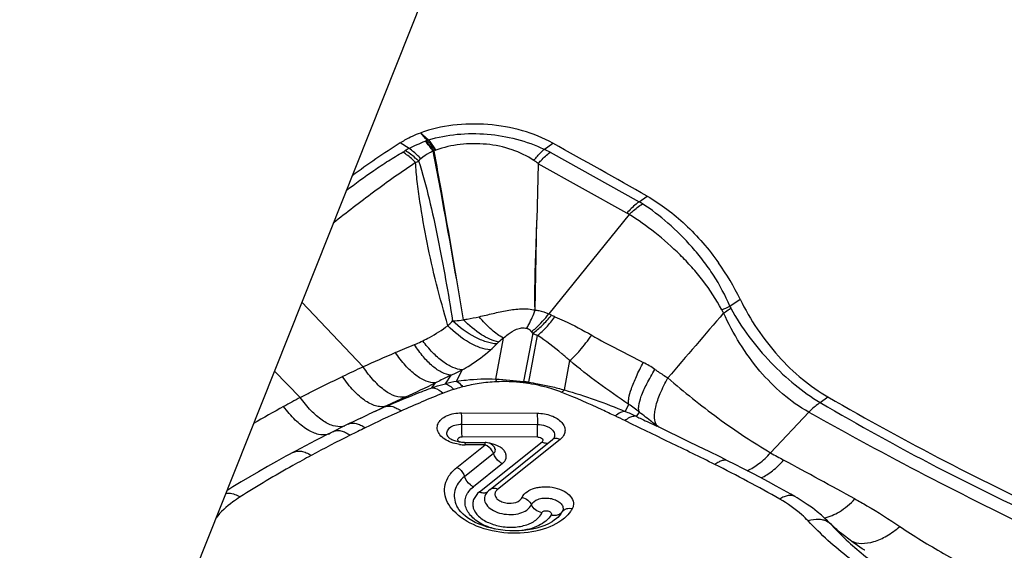
# Model space of a CAD drawing. Units: millimetres. Extents: x 0 to 841, y 0 to 594.
# Drawn here: x 156 to 163, y 171 to 175 of the extents above; entities that cross this region are included whole.
import ezdxf

# ---------------------------------------------------------------- set-up
doc = ezdxf.new("R2010")
doc.units = ezdxf.units.MM
doc.header["$LTSCALE"] = 46.255
doc.layers.add('607087453-000_CL', color=7, linetype='CONTINUOUS')
doc.layers.add('607087646-000_CL', color=7, linetype='CONTINUOUS')

msp = doc.modelspace()

# ---------------------------------------------------------------- linework, layer by layer
at = {"layer": '607087453-000_CL', "color": 9, "linetype": 'CONTINUOUS'}
for p, q in [((159.1633, 174.2242), (159.099, 174.2649)), ((160.1441, 174.2178), (160.2059, 174.2623)), ((160.1865, 174.1964), (160.8316, 173.8379)), ((160.7428, 173.7558), (160.0989, 174.1137)), ((158.8311, 172.642), (158.3857, 173.1111)), ((159.7923, 172.5541), (159.8476, 172.8514)), ((160.0608, 172.8866), (159.9937, 172.5366)), ((160.0312, 172.5309), (160.0951, 172.87)), ((160.0608, 172.8868), (160.0509, 172.8978)), ((159.8128, 172.8205), (159.8, 172.8085)), ((160.2904, 172.4754), (160.3284, 172.6877)), ((159.5075, 172.5375), (159.5498, 172.6213)), ((158.3745, 172.4204), (158.187, 172.6126)), ((159.4282, 172.5201), (159.4677, 172.5824)), ((159.3276, 172.4907), (159.355, 172.5269)), ((159.1403, 172.4248), (159.0012, 172.3597)), ((162.1438, 172.3852), (162.2007, 172.4247)), ((158.9941, 172.3545), (159.0011, 172.3597)), ((160.7307, 172.3192), (160.7561, 172.3712)), ((158.8666, 172.2966), (158.8726, 172.2994)), ((159.5442, 172.3093), (160.0912, 172.3074)), ((160.8119, 172.2834), (160.8341, 172.3144)), ((161.7851, 172.0201), (162.062, 172.3137)), ((159.5464, 172.2276), (160.094, 172.2256)), ((160.9703, 172.2096), (160.9542, 172.2216)), ((160.9757, 172.2055), (160.9703, 172.2096)), ((160.0968, 172.1337), (159.549, 172.1357)), ((160.2586, 172.117), (159.805, 171.7552)), ((159.5102, 171.9145), (159.7146, 172.0775)), ((159.7146, 172.0775), (159.5699, 172.0781)), ((159.6737, 171.7367), (160.1276, 172.0987)), ((159.5666, 171.8486), (159.777, 172.0165)), ((159.8404, 171.9423), (159.6299, 171.7744)), ((160.0449, 171.6341), (160.0505, 171.6446)), ((160.2648, 171.5792), (160.274, 171.5937)), ((162.2208, 171.5037), (162.2555, 171.4731))]:
    msp.add_line(p, q, dxfattribs=at)
at = {"layer": '607087453-000_CL', "color": 7, "linetype": 'CONTINUOUS'}
for p, q in [((160.0989, 174.1137), (160.0905, 173.7038)), ((160.8316, 173.8379), (160.89, 173.8784)), ((160.0771, 173.0553), (160.0905, 173.7038)), ((160.759, 173.7459), (160.1762, 173.0263)), ((161.49, 173.0815), (161.5637, 173.1327)), ((158.8141, 172.272), (158.8666, 172.2966)), ((158.6908, 172.2127), (158.6108, 172.1731)), ((160.977, 172.2048), (160.9671, 172.2096)), ((158.6108, 172.1731), (158.5594, 172.1472)), ((159.7505, 171.7543), (160.2043, 172.1163)), ((159.5384, 172.0964), (159.5296, 172.0977)), ((159.5663, 172.0946), (159.5556, 172.0949)), ((159.5663, 172.0946), (159.7153, 172.0941)), ((159.7866, 172.0526), (159.7865, 172.0529)), ((159.7866, 172.0526), (159.7875, 172.0513)), ((159.7309, 171.7353), (159.7238, 171.7263)), ((159.5095, 171.6343), (159.5096, 171.6341)), ((160.2413, 171.5521), (160.2228, 171.5366)), ((160.2568, 171.5686), (160.2413, 171.5521)), ((160.2642, 171.5781), (160.2568, 171.5686)), ((160.2228, 171.5366), (160.2191, 171.534)), ((162.1975, 171.5274), (162.2065, 171.5186)), ((162.2646, 171.4649), (162.2555, 171.4731)), ((162.467, 171.3145), (162.4646, 171.3161))]:
    msp.add_line(p, q, dxfattribs=at)
for points in [[(158.8141, 172.272), (158.7866, 172.2589), (158.7584, 172.2454), (158.7295, 172.2315), (158.6908, 172.2127)], [(161.4783, 171.9608), (161.4184, 171.9906), (161.3394, 172.0295), (161.2626, 172.067), (161.1878, 172.1032), (160.977, 172.2048)], [(158.5594, 172.1472), (158.5229, 172.1287), (158.4863, 172.1099), (158.4497, 172.0909), (158.413, 172.0716), (158.3763, 172.0522), (158.3395, 172.0326), (158.2706, 171.9952)], [(159.5296, 172.0977), (159.5209, 172.0993), (159.5123, 172.1012), (159.5038, 172.1034), (159.4955, 172.1059), (159.4876, 172.1088), (159.48, 172.1119), (159.4729, 172.1153), (159.4665, 172.1189), (159.4607, 172.1225), (159.4558, 172.1262), (159.4517, 172.1297), (159.4486, 172.1329), (159.4462, 172.1357), (159.4446, 172.138), (159.4437, 172.1396)], [(159.5556, 172.0949), (159.5471, 172.0955), (159.5384, 172.0964)], [(159.7423, 172.0903), (159.7329, 172.0926), (159.7234, 172.0937), (159.7153, 172.0941)], [(159.7756, 172.0688), (159.768, 172.0762), (159.7598, 172.0821), (159.7513, 172.0868), (159.7423, 172.0903)], [(159.7865, 172.053), (159.782, 172.0606), (159.7756, 172.0688)], [(158.2706, 171.9952), (158.2028, 171.9578), (158.1365, 171.9206), (158.0718, 171.8835), (158.0087, 171.8467), (157.947, 171.81), (157.8869, 171.7735), (157.8414, 171.7453)], [(161.9606, 171.7034), (161.9308, 171.7203), (161.879, 171.7494), (161.8251, 171.7793), (161.7691, 171.8098), (161.7109, 171.841), (161.6506, 171.8728), (161.5879, 171.9053), (161.5229, 171.9384), (161.4783, 171.9608)], [(159.7505, 171.7542), (159.7401, 171.7451), (159.7309, 171.7353)], [(162.1975, 171.5274), (162.1787, 171.5453), (162.1529, 171.5684), (162.1224, 171.5939), (162.0876, 171.6208), (162.0512, 171.6467), (162.0145, 171.671), (161.9764, 171.6943), (161.9605, 171.7035)], [(160.2191, 171.534), (160.2004, 171.5211), (160.1753, 171.5071), (160.148, 171.4946), (160.1194, 171.4838), (160.0894, 171.4748), (160.0583, 171.4674), (160.0262, 171.4617), (159.9936, 171.4576), (159.9604, 171.4551), (159.9269, 171.4543), (159.8934, 171.4551), (159.8599, 171.4575), (159.8265, 171.4615), (159.7937, 171.4671), (159.7614, 171.4742), (159.7301, 171.4828), (159.6998, 171.4928), (159.6709, 171.5042), (159.6436, 171.5168), (159.6181, 171.5305), (159.5946, 171.5451), (159.5735, 171.5606), (159.5548, 171.5766), (159.5386, 171.5929), (159.5252, 171.6093), (159.5143, 171.6256), (159.5097, 171.6341)], [(162.2555, 171.4731), (162.2457, 171.4819), (162.236, 171.4909), (162.2262, 171.5), (162.2164, 171.5092), (162.2065, 171.5186)], [(162.4672, 171.3144), (162.4496, 171.3258), (162.4154, 171.3486), (162.3825, 171.3716), (162.351, 171.3947), (162.321, 171.4179), (162.2924, 171.4411), (162.2646, 171.4649)]]:
    msp.add_lwpolyline(points, dxfattribs=at)
at = {"layer": '607087453-000_CL', "color": 9, "linetype": 'CONTINUOUS'}
for centre, radius, start, end in [((151.5914, 167.6112), 10.1916, 40.89256, 41.30145), ((159.2192, 174.4346), 0.1692, 291.22606, 292.6309), ((159.937, 172.7125), 1.6965, 112.21472, 112.62669), ((159.4027, 174.0085), 0.2948, 109.30074, 111.30863), ((158.6514, 174.9914), 0.9208, 300.497, 301.78868), ((159.3927, 173.7957), 0.4861, 118.1652, 121.82401), ((159.2216, 174.7917), 0.5988, 281.10006, 281.77461), ((159.6112, 173.6324), 0.6325, 114.03378, 115.01122), ((159.3891, 174.1302), 0.0874, 110.5505, 113.90511), ((159.7444, 173.3793), 0.929, 61.58313, 64.51001), ((158.7354, 175.0205), 1.0166, 297.89297, 299.23971), ((160.6113, 173.4459), 0.4497, 57.02495, 60.66456), ((160.634, 173.56), 0.2241, 56.0926, 60.94972), ((160.1387, 176.2333), 3.4293, 292.12463, 293.20643), ((161.6604, 173.1753), 0.259, 207.28391, 213.38835), ((160.012, 172.6438), 0.4163, 63.78065, 66.77364), ((160.4041, 173.4413), 0.4724, 243.84735, 247.18331), ((220.7906, 121.6854), 78.4764, 139.133153, 139.585717), ((160.5101, 172.0681), 1.0259, 130.22439, 132.82146), ((160.5143, 173.7783), 1.0004, 243.04068, 245.22531), ((159.025, 173.5983), 1.1065, 311.14234, 314.45711), ((166.9863, 154.6543), 19.75, 113.64597, 114.38825), ((163.6482, 162.0169), 11.6661, 114.38798, 115.20323), ((160.4647, 171.9166), 0.8559, 55.73134, 62.36679), ((150.1213, 191.6783), 21.2612, 295.09978, 295.74053), ((159.7544, 171.5904), 0.9278, 106.73465, 111.73453), ((159.6924, 171.5019), 1.052, 100.12355, 104.54908), ((160.6411, 172.3764), 0.6669, 166.12936, 166.92949), ((159.7827, 170.9391), 1.6018, 81.17797, 82.51166), ((159.7377, 170.7289), 1.8257, 80.75029, 81.94159), ((160.4937, 172.3834), 0.4855, 162.27327, 163.41495), ((163.8323, 162.1601), 11.6216, 118.01011, 118.68392), ((162.343, 165.1229), 7.8942, 111.80383, 114.21476), ((163.463, 162.8363), 10.8511, 118.68681, 120.01302), ((177.2323, 133.3121), 43.094, 115.0277, 115.21674), ((161.9415, 165.6951), 7.2825, 113.87242, 114.92294), ((160.0989, 171.3875), 1.1831, 51.58307, 56.25372), ((162.9938, 163.6608), 9.4946, 114.17804, 115.90964), ((158.8989, 168.5441), 4.1357, 63.75279, 64.81981), ((159.6371, 169.7349), 2.8063, 65.25218, 67.0635), ((177.313, 199.6303), 31.2856, 240.82522, 244.33869), ((158.6615, 172.3147), 0.1054, 280.63189, 289.71388), ((163.482, 162.6433), 10.623, 115.88004, 116.53024), ((163.2486, 163.1143), 10.0974, 116.53909, 118.3453), ((158.5443, 172.2539), 0.1036, 288.57235, 296.99052), ((160.2267, 172.0881), 0.036, 123.83611, 128.56616), ((159.5722, 172.399), 0.321, 262.45415, 265.9871), ((159.5728, 172.4056), 0.3276, 265.9763, 269.50873), ((159.7084, 171.8504), 0.2421, 78.63141, 81.65564), ((163.7135, 175.3629), 3.8592, 240.01933, 241.62542), ((157.0622, 163.2749), 9.6777, 60.33938, 63.4943), ((107.3795, 71.1243), 114.6279, 61.317175, 61.611256), ((161.6373, 170.9533), 0.8021, 43.32316, 45.67552), ((164.1162, 173.274), 2.5935, 223.04711, 224.32149)]:
    msp.add_arc(centre, radius, start, end, dxfattribs=at)
at = {"layer": '607087453-000_CL', "color": 7, "linetype": 'CONTINUOUS'}
for centre, radius, start, end in [((164.3812, 166.1569), 9.6768, 123.08323, 125.58032), ((113.8659, 90.8891), 95.386, 60.462909, 60.934084), ((159.8408, 172.2872), 1.9192, 26.13713, 35.25971)]:
    msp.add_arc(centre, radius, start, end, dxfattribs=at)
msp.add_ellipse((163.4923, 190.0074), major_axis=(-12.1143, 18.5518), ratio=0.623218, start_param=-4.027529, end_param=-3.925779, dxfattribs=at)
for points, knots in [([(160.2059, 174.2624), (160.1367, 174.3009), (159.9825, 174.3619), (159.7359, 174.405), (159.4851, 174.401), (159.3228, 174.365), (159.2478, 174.3379)], [0, 0, 0, 0, 0.241207, 0.499127, 0.75751, 1, 1, 1, 1]), ([(159.099, 174.2649), (159.1102, 174.2721), (159.1575, 174.3008), (159.2083, 174.3236), (159.2478, 174.3379)], [0, 0, 0, 0, 0.240744, 1, 1, 1, 1]), ([(160.8895, 173.8787), (160.9894, 173.8221), (161.1803, 173.6764), (161.3369, 173.4955), (161.4079, 173.3951)], [0, 0, 0, 0, 0.482949, 1, 1, 1, 1]), ([(161.5637, 173.1327), (161.6365, 172.9839), (161.7761, 172.7765), (162.0074, 172.5526), (162.1353, 172.4623), (162.2007, 172.4247)], [0, 0, 0, 0, 0.51551, 0.765172, 1, 1, 1, 1]), ([(160.2099, 172.122), (160.2097, 172.1217), (160.208, 172.1195), (160.206, 172.1177), (160.2042, 172.1163)], [0, 0, 0, 0, 0.151758, 1, 1, 1, 1]), ([(159.6299, 171.7744), (159.6227, 171.7779), (159.5948, 171.7958), (159.5741, 171.8248), (159.5666, 171.8486)], [0, 0, 0, 0, 0.243684, 1, 1, 1, 1]), ([(159.5877, 171.7272), (159.5903, 171.7316), (159.6021, 171.7492), (159.6173, 171.7643), (159.6299, 171.7744)], [0, 0, 0, 0, 0.23778, 1, 1, 1, 1]), ([(159.9828, 171.6963), (159.9977, 171.7307), (160.0484, 171.7596), (160.1083, 171.7722), (160.158, 171.7763), (160.2198, 171.77), (160.2858, 171.7465), (160.3358, 171.7101), (160.3573, 171.6678), (160.3557, 171.635), (160.3498, 171.6203), (160.3458, 171.6134)], [0, 0, 0, 0, 0.229753, 0.302585, 0.378782, 0.533415, 0.678793, 0.803036, 0.904383, 0.951566, 1, 1, 1, 1]), ([(159.7889, 171.4679), (159.7507, 171.4774), (159.6964, 171.4978), (159.6359, 171.5392), (159.6018, 171.5736), (159.5787, 171.6113), (159.568, 171.6512), (159.5706, 171.6913), (159.5809, 171.7158), (159.5877, 171.7272)], [0, 0, 0, 0, 0.310138, 0.449188, 0.575256, 0.689122, 0.793987, 0.895372, 1, 1, 1, 1]), ([(160.1936, 171.5712), (160.1739, 171.537), (160.1198, 171.4958), (160.036, 171.4658), (159.9866, 171.4573), (159.9608, 171.4549)], [0, 0, 0, 0, 0.44224, 0.709677, 1, 1, 1, 1])]:
    msp.add_open_spline(points, degree=3, knots=knots, dxfattribs=at)
at = {"layer": '607087453-000_CL', "color": 9, "linetype": 'CONTINUOUS'}
for points in [[(159.2478, 174.3379), (159.2669, 174.3207), (159.286, 174.3036), (159.3053, 174.2867)], [(159.2491, 174.1494), (159.2432, 174.1443), (159.2375, 174.1389), (159.232, 174.1334)], [(160.099, 174.1153), (160.0891, 174.123), (160.079, 174.1305), (160.0686, 174.1376)], [(161.49, 173.0815), (161.4914, 173.0769), (161.4933, 173.0725), (161.4956, 173.0683)], [(159.0649, 172.7461), (159.1105, 172.7662), (159.1565, 172.7853), (159.2027, 172.8039)], [(159.7923, 172.5541), (159.8596, 172.5514), (159.9268, 172.5448), (159.9936, 172.5363)], [(160.9703, 172.2096), (160.9668, 172.2124), (160.9636, 172.2156), (160.9609, 172.2192)], [(159.5329, 172.0971), (159.5307, 172.0981), (159.5286, 172.0992), (159.5266, 172.1005)], [(162.2208, 171.5037), (162.2127, 171.5115), (162.2032, 171.5181), (162.1932, 171.5231)]]:
    msp.add_open_spline(points, degree=3, dxfattribs=at)
for points, knots in [([(159.3053, 174.2867), (159.3725, 174.3069), (159.5144, 174.3333), (159.8008, 174.334), (160.0156, 174.2792), (160.1442, 174.2179)], [0, 0, 0, 0, 0.245471, 0.501227, 1, 1, 1, 1]), ([(159.1633, 174.2242), (159.1822, 174.2343), (159.2211, 174.2525), (159.2606, 174.2691), (159.2805, 174.2769)], [0, 0, 0, 0, 0.500406, 1, 1, 1, 1]), ([(159.3369, 174.2042), (159.3325, 174.211), (159.3152, 174.2363), (159.296, 174.2604), (159.2805, 174.2769)], [0, 0, 0, 0, 0.263504, 1, 1, 1, 1]), ([(159.3438, 174.2056), (159.3391, 174.2124), (159.3209, 174.2379), (159.3006, 174.262), (159.2844, 174.2784)], [0, 0, 0, 0, 0.263707, 1, 1, 1, 1]), ([(159.3535, 174.21), (159.3489, 174.2168), (159.3312, 174.2423), (159.3115, 174.2665), (159.2956, 174.2831)], [0, 0, 0, 0, 0.263474, 1, 1, 1, 1]), ([(159.3584, 174.212), (159.3542, 174.219), (159.3381, 174.2449), (159.32, 174.2697), (159.3053, 174.2867)], [0, 0, 0, 0, 0.265183, 1, 1, 1, 1]), ([(160.0686, 174.1376), (160.0196, 174.1702), (159.9081, 174.2238), (159.7246, 174.2608), (159.5366, 174.2598), (159.4147, 174.2327), (159.3584, 174.212)], [0, 0, 0, 0, 0.239528, 0.496829, 0.755846, 1, 1, 1, 1]), ([(158.708, 173.9196), (158.7743, 173.9691), (158.8744, 174.0435), (159.0125, 174.1348), (159.0835, 174.1773), (159.1186, 174.198)], [0, 0, 0, 0, 0.4997, 0.753588, 1, 1, 1, 1]), ([(159.211, 174.122), (159.2037, 174.1294), (159.1751, 174.1572), (159.1436, 174.1821), (159.1186, 174.198)], [0, 0, 0, 0, 0.259421, 1, 1, 1, 1]), ([(159.232, 174.1334), (159.2244, 174.1408), (159.1948, 174.1686), (159.1621, 174.1931), (159.1364, 174.2087)], [0, 0, 0, 0, 0.259649, 1, 1, 1, 1]), ([(159.2491, 174.1494), (159.2424, 174.1566), (159.2158, 174.1838), (159.1865, 174.2083), (159.1633, 174.2242)], [0, 0, 0, 0, 0.259753, 1, 1, 1, 1]), ([(159.3369, 174.2042), (159.3287, 174.2005), (159.2977, 174.1852), (159.2685, 174.166), (159.2491, 174.1494)], [0, 0, 0, 0, 0.260877, 1, 1, 1, 1]), ([(159.3369, 174.2041), (159.356, 174.1044), (159.4323, 173.6981), (159.5037, 173.2909), (159.5568, 172.9836)], [0, 0, 0, 0, 0.245569, 1, 1, 1, 1]), ([(159.3438, 174.2055), (159.3621, 174.1058), (159.4354, 173.6988), (159.505, 173.2911), (159.5569, 172.9833)], [0, 0, 0, 0, 0.245254, 1, 1, 1, 1]), ([(160.0686, 174.1377), (160.0746, 174.1454), (160.0979, 174.1739), (160.1237, 174.2004), (160.1442, 174.2179)], [0, 0, 0, 0, 0.266261, 1, 1, 1, 1]), ([(160.0991, 174.1137), (160.106, 174.1217), (160.133, 174.1516), (160.1628, 174.1789), (160.1866, 174.1965)], [0, 0, 0, 0, 0.265262, 1, 1, 1, 1]), ([(159.211, 174.122), (159.1603, 174.0872), (159.057, 174.0177), (158.9068, 173.9083), (158.7589, 173.7966), (158.662, 173.7217), (158.6139, 173.6842)], [0, 0, 0, 0, 0.249168, 0.504043, 0.752772, 1, 1, 1, 1]), ([(159.4447, 172.9409), (159.4168, 173.0413), (159.3598, 173.2403), (159.293, 173.541), (159.2494, 173.7892), (159.2221, 173.9823), (159.2131, 174.0762), (159.211, 174.122)], [0, 0, 0, 0, 0.259255, 0.514932, 0.765592, 0.886038, 1, 1, 1, 1]), ([(159.232, 174.1334), (159.2624, 174.0437), (159.3122, 173.856), (159.374, 173.5689), (159.4301, 173.2738), (159.4639, 173.0755), (159.4795, 172.9753)], [0, 0, 0, 0, 0.239852, 0.490777, 0.743483, 1, 1, 1, 1]), ([(160.8316, 173.8379), (160.8239, 173.8324), (160.792, 173.8077), (160.7632, 173.7791), (160.7428, 173.7558)], [0, 0, 0, 0, 0.234294, 1, 1, 1, 1]), ([(160.759, 173.7459), (160.7668, 173.7536), (160.797, 173.7819), (160.8301, 173.8072), (160.8561, 173.8232)], [0, 0, 0, 0, 0.263258, 1, 1, 1, 1]), ([(161.49, 173.0815), (161.4567, 173.1598), (161.3962, 173.2733), (161.2974, 173.4118), (161.1914, 173.5411), (161.0481, 173.6839), (160.9209, 173.7813), (160.8561, 173.8232)], [0, 0, 0, 0, 0.258399, 0.3877, 0.515981, 0.76561, 1, 1, 1, 1]), ([(160.0771, 173.0552), (160.0743, 173.1631), (160.0783, 173.3254), (160.0855, 173.5415), (160.0887, 173.6497), (160.0905, 173.7038)], [0, 0, 0, 0, 0.499379, 0.749691, 1, 1, 1, 1]), ([(161.4303, 173.0565), (161.3913, 173.1303), (161.3228, 173.2363), (161.2153, 173.3641), (161.1017, 173.4833), (160.9527, 173.6154), (160.8239, 173.7063), (160.759, 173.7459)], [0, 0, 0, 0, 0.257523, 0.38675, 0.515152, 0.765314, 1, 1, 1, 1]), ([(159.6709, 173.006), (159.705, 173.013), (159.7726, 173.03), (159.8742, 173.0521), (159.9599, 173.0642), (160.0279, 173.0629), (160.061, 173.0578), (160.0771, 173.0544)], [0, 0, 0, 0, 0.253045, 0.506696, 0.757191, 0.879759, 1, 1, 1, 1]), ([(160.0157, 172.9218), (160.0215, 172.9308), (160.0461, 172.9731), (160.065, 173.0184), (160.0778, 173.0543)], [0, 0, 0, 0, 0.220082, 1, 1, 1, 1]), ([(160.0771, 173.0553), (160.086, 173.0541), (160.1199, 173.0479), (160.1529, 173.0367), (160.1762, 173.0263)], [0, 0, 0, 0, 0.260616, 1, 1, 1, 1]), ([(161.4441, 173.0327), (161.4487, 173.0357), (161.466, 173.0473), (161.4831, 173.0592), (161.4956, 173.0683)], [0, 0, 0, 0, 0.260154, 1, 1, 1, 1]), ([(161.4956, 173.0683), (161.535, 172.9968), (161.6235, 172.8581), (161.782, 172.6727), (161.9548, 172.5119), (162.0801, 172.4226), (162.1438, 172.3852)], [0, 0, 0, 0, 0.257374, 0.516913, 0.767268, 1, 1, 1, 1]), ([(159.4447, 172.9409), (159.4474, 172.9434), (159.4593, 172.9547), (159.4708, 172.9663), (159.4795, 172.9754)], [0, 0, 0, 0, 0.231365, 1, 1, 1, 1]), ([(159.4795, 172.9753), (159.4858, 172.9755), (159.5116, 172.9767), (159.5373, 172.9796), (159.5565, 172.9824)], [0, 0, 0, 0, 0.247599, 1, 1, 1, 1]), ([(159.8, 172.8085), (159.7741, 172.8103), (159.7193, 172.8222), (159.6067, 172.8709), (159.5281, 172.9294), (159.4795, 172.9753)], [0, 0, 0, 0, 0.212578, 0.453372, 1, 1, 1, 1]), ([(159.5573, 172.9833), (159.5668, 172.9849), (159.6048, 172.9915), (159.6426, 172.9996), (159.6709, 173.006)], [0, 0, 0, 0, 0.247181, 1, 1, 1, 1]), ([(159.8134, 172.8211), (159.7694, 172.8306), (159.6758, 172.8767), (159.5976, 172.9426), (159.5573, 172.9825)], [0, 0, 0, 0, 0.442395, 1, 1, 1, 1]), ([(159.8476, 172.8514), (159.8172, 172.8667), (159.7539, 172.9151), (159.6998, 172.9722), (159.6709, 173.006)], [0, 0, 0, 0, 0.433619, 1, 1, 1, 1]), ([(160.0509, 172.8978), (160.0618, 172.9058), (160.1084, 172.9436), (160.1483, 172.9892), (160.1762, 173.0263)], [0, 0, 0, 0, 0.226255, 1, 1, 1, 1]), ([(160.0608, 172.8868), (160.0851, 172.9033), (160.1333, 172.944), (160.1751, 172.9911), (160.1959, 173.0172)], [0, 0, 0, 0, 0.467815, 1, 1, 1, 1]), ([(160.0951, 172.8698), (160.1178, 172.8874), (160.1629, 172.9304), (160.2016, 172.9789), (160.2209, 173.0058)], [0, 0, 0, 0, 0.464515, 1, 1, 1, 1]), ([(160.2209, 173.0058), (160.2436, 172.9963), (160.3347, 172.9557), (160.4233, 172.9094), (160.4881, 172.8715)], [0, 0, 0, 0, 0.246721, 1, 1, 1, 1]), ([(162.062, 172.3137), (161.9272, 172.3893), (161.7445, 172.5505), (161.5569, 172.8102), (161.4782, 172.9569), (161.4441, 173.0327)], [0, 0, 0, 0, 0.482479, 0.740496, 1, 1, 1, 1]), ([(159.2634, 172.8313), (159.2795, 172.8392), (159.3422, 172.8717), (159.4019, 172.9099), (159.4447, 172.9409)], [0, 0, 0, 0, 0.252995, 1, 1, 1, 1]), ([(159.753, 172.765), (159.7282, 172.7673), (159.6754, 172.7803), (159.5665, 172.8322), (159.4915, 172.8936), (159.4447, 172.9409)], [0, 0, 0, 0, 0.207703, 0.446621, 1, 1, 1, 1]), ([(159.8476, 172.8514), (159.8587, 172.8609), (159.8885, 172.885), (159.9319, 172.9131), (159.9789, 172.9268), (160.0042, 172.9251), (160.0157, 172.9218)], [0, 0, 0, 0, 0.232361, 0.608687, 0.809948, 1, 1, 1, 1]), ([(160.0509, 172.8978), (160.0484, 172.9004), (160.0382, 172.9104), (160.0258, 172.9184), (160.0157, 172.9218)], [0, 0, 0, 0, 0.257692, 1, 1, 1, 1]), ([(159.2027, 172.8039), (159.2074, 172.8058), (159.2278, 172.8144), (159.248, 172.8237), (159.2634, 172.8313)], [0, 0, 0, 0, 0.226086, 1, 1, 1, 1]), ([(159.5498, 172.6213), (159.5265, 172.6228), (159.4758, 172.6373), (159.4031, 172.6816), (159.3299, 172.7476), (159.2852, 172.8016), (159.2634, 172.8313)], [0, 0, 0, 0, 0.192277, 0.424684, 0.696511, 1, 1, 1, 1]), ([(160.3284, 172.6877), (160.3095, 172.7047), (160.2352, 172.7696), (160.1566, 172.83), (160.0951, 172.8698)], [0, 0, 0, 0, 0.257646, 1, 1, 1, 1]), ([(160.3284, 172.6877), (160.3552, 172.7101), (160.411, 172.7698), (160.4609, 172.8339), (160.4881, 172.8715)], [0, 0, 0, 0, 0.429059, 1, 1, 1, 1]), ([(160.4881, 172.8715), (160.5497, 172.8355), (160.674, 172.7695), (160.8001, 172.707), (160.8617, 172.6748)], [0, 0, 0, 0, 0.506318, 1, 1, 1, 1]), ([(159.4677, 172.5824), (159.4456, 172.5843), (159.3976, 172.6004), (159.3302, 172.6475), (159.2629, 172.7169), (159.2224, 172.7731), (159.2027, 172.8039)], [0, 0, 0, 0, 0.18704, 0.417122, 0.6907, 1, 1, 1, 1]), ([(159.5498, 172.6213), (159.5685, 172.6315), (159.64, 172.6737), (159.7067, 172.7241), (159.753, 172.765)], [0, 0, 0, 0, 0.256051, 1, 1, 1, 1]), ([(159.355, 172.5269), (159.332, 172.5257), (159.2799, 172.5374), (159.206, 172.5832), (159.1315, 172.6544), (159.0867, 172.7134), (159.0649, 172.7462)], [0, 0, 0, 0, 0.18337, 0.411421, 0.686457, 1, 1, 1, 1]), ([(160.7561, 172.3712), (160.6825, 172.4214), (160.5363, 172.5219), (160.3962, 172.631), (160.3284, 172.6877)], [0, 0, 0, 0, 0.502041, 1, 1, 1, 1]), ([(159.1402, 172.4248), (159.0897, 172.4134), (159.0162, 172.447), (158.9486, 172.5019), (158.8922, 172.5578), (158.8547, 172.6068), (158.8311, 172.642)], [0, 0, 0, 0, 0.396226, 0.529827, 0.676111, 1, 1, 1, 1]), ([(159.4677, 172.5824), (159.4751, 172.5853), (159.5031, 172.5969), (159.5302, 172.6106), (159.5498, 172.6213)], [0, 0, 0, 0, 0.262832, 1, 1, 1, 1]), ([(160.7561, 172.3712), (160.7545, 172.3773), (160.7536, 172.3922), (160.7585, 172.4305), (160.7773, 172.492), (160.813, 172.5785), (160.844, 172.6411), (160.8617, 172.6748)], [0, 0, 0, 0, 0.058002, 0.136351, 0.355207, 0.648825, 1, 1, 1, 1]), ([(160.8341, 172.3144), (160.831, 172.3202), (160.8274, 172.3354), (160.8294, 172.3749), (160.8489, 172.4385), (160.8892, 172.5267), (160.9256, 172.59), (160.9466, 172.6239)], [0, 0, 0, 0, 0.058473, 0.135135, 0.350644, 0.644633, 1, 1, 1, 1]), ([(160.9466, 172.6239), (160.9541, 172.6188), (160.9852, 172.598), (161.0166, 172.5777), (161.0404, 172.5623)], [0, 0, 0, 0, 0.241666, 1, 1, 1, 1]), ([(158.3745, 172.4204), (158.3996, 172.4336), (158.5007, 172.486), (158.6031, 172.5359), (158.6805, 172.5724)], [0, 0, 0, 0, 0.248549, 1, 1, 1, 1]), ([(159.0011, 172.3597), (158.9904, 172.356), (158.9665, 172.3519), (158.9285, 172.3566), (158.8882, 172.3712), (158.8292, 172.4051), (158.7557, 172.4711), (158.7052, 172.5358), (158.6805, 172.5724)], [0, 0, 0, 0, 0.083749, 0.175473, 0.279293, 0.397141, 0.674817, 1, 1, 1, 1]), ([(159.4677, 172.5824), (159.4581, 172.5778), (159.4205, 172.5594), (159.3829, 172.5409), (159.355, 172.5269)], [0, 0, 0, 0, 0.253941, 1, 1, 1, 1]), ([(159.5076, 172.5374), (159.5306, 172.5415), (159.6249, 172.555), (159.7206, 172.557), (159.7923, 172.5541)], [0, 0, 0, 0, 0.246319, 1, 1, 1, 1]), ([(159.7923, 172.5541), (159.7928, 172.5526), (159.7948, 172.5461), (159.7966, 172.5395), (159.7978, 172.5344)], [0, 0, 0, 0, 0.231234, 1, 1, 1, 1]), ([(160.9609, 172.2192), (160.9495, 172.2338), (160.942, 172.266), (160.9439, 172.3109), (160.955, 172.3717), (160.9854, 172.4577), (161.0199, 172.5262), (161.0404, 172.5623)], [0, 0, 0, 0, 0.152375, 0.252876, 0.371191, 0.658178, 1, 1, 1, 1]), ([(161.0404, 172.5623), (161.1572, 172.4608), (161.3406, 172.3145), (161.5928, 172.1386), (161.7219, 172.057), (161.7851, 172.02)], [0, 0, 0, 0, 0.503301, 0.762016, 1, 1, 1, 1]), ([(158.9942, 172.3546), (159.0764, 172.391), (159.1871, 172.4376), (159.2994, 172.4802), (159.3276, 172.4907)], [0, 0, 0, 0, 0.749098, 1, 1, 1, 1]), ([(159.3276, 172.4907), (159.3356, 172.4935), (159.3687, 172.5045), (159.4024, 172.5139), (159.4282, 172.5201)], [0, 0, 0, 0, 0.241072, 1, 1, 1, 1]), ([(159.3276, 172.4907), (159.3342, 172.4907), (159.3652, 172.4865), (159.3926, 172.4683), (159.4109, 172.4523)], [0, 0, 0, 0, 0.213766, 1, 1, 1, 1]), ([(159.4282, 172.5201), (159.4386, 172.5174), (159.4606, 172.5058), (159.4783, 172.489), (159.4873, 172.4789)], [0, 0, 0, 0, 0.444256, 1, 1, 1, 1]), ([(159.5536, 172.4977), (159.5371, 172.4934), (159.5149, 172.4872), (159.4929, 172.4806), (159.4873, 172.4789)], [0, 0, 0, 0, 0.7444, 1, 1, 1, 1]), ([(159.5075, 172.5375), (159.5115, 172.5357), (159.5292, 172.5254), (159.5436, 172.5103), (159.5536, 172.4977)], [0, 0, 0, 0, 0.212344, 1, 1, 1, 1]), ([(159.7978, 172.5344), (159.7559, 172.5325), (159.6737, 172.5247), (159.5928, 172.5079), (159.5536, 172.4977)], [0, 0, 0, 0, 0.509057, 1, 1, 1, 1]), ([(159.9915, 172.5272), (159.9754, 172.5293), (159.9111, 172.5363), (159.8462, 172.5367), (159.7978, 172.5344)], [0, 0, 0, 0, 0.2507, 1, 1, 1, 1]), ([(160.2709, 172.458), (160.252, 172.4654), (160.173, 172.4935), (160.0909, 172.5122), (160.0284, 172.5219)], [0, 0, 0, 0, 0.24353, 1, 1, 1, 1]), ([(160.0312, 172.5312), (160.0532, 172.5279), (160.108, 172.5189), (160.1946, 172.5009), (160.2587, 172.4846), (160.2904, 172.4754)], [0, 0, 0, 0, 0.251884, 0.627352, 1, 1, 1, 1]), ([(160.2904, 172.4754), (160.2887, 172.4742), (160.282, 172.4687), (160.2756, 172.4627), (160.2709, 172.458)], [0, 0, 0, 0, 0.235793, 1, 1, 1, 1]), ([(160.2904, 172.4755), (160.3648, 172.4534), (160.5137, 172.407), (160.6589, 172.35), (160.7308, 172.3193)], [0, 0, 0, 0, 0.498229, 1, 1, 1, 1]), ([(158.6809, 172.2111), (158.6584, 172.2069), (158.6046, 172.2138), (158.5272, 172.2565), (158.4473, 172.327), (158.3985, 172.3869), (158.3745, 172.4204)], [0, 0, 0, 0, 0.177581, 0.40277, 0.679993, 1, 1, 1, 1]), ([(160.6585, 172.2868), (160.6267, 172.3017), (160.4987, 172.3615), (160.3697, 172.4191), (160.2709, 172.458)], [0, 0, 0, 0, 0.248761, 1, 1, 1, 1]), ([(158.5773, 172.1558), (158.5552, 172.1483), (158.5156, 172.149), (158.4654, 172.1662), (158.4064, 172.1978), (158.3321, 172.2596), (158.28, 172.3209), (158.2543, 172.3555)], [0, 0, 0, 0, 0.17523, 0.279973, 0.39847, 0.676191, 1, 1, 1, 1]), ([(158.9941, 172.3545), (159.0106, 172.3602), (159.0408, 172.3586), (159.0772, 172.3425), (159.0958, 172.3298), (159.1051, 172.3225)], [0, 0, 0, 0, 0.439168, 0.702551, 1, 1, 1, 1]), ([(162.1448, 172.3847), (162.1377, 172.3798), (162.1083, 172.3585), (162.0813, 172.3338), (162.062, 172.3138)], [0, 0, 0, 0, 0.236211, 1, 1, 1, 1]), ([(162.1448, 172.3847), (162.4224, 172.2217), (162.9815, 171.9114), (163.5571, 171.6325), (163.8462, 171.5017)], [0, 0, 0, 0, 0.503517, 1, 1, 1, 1]), ([(159.4562, 172.1008), (159.4404, 172.1076), (159.4122, 172.1234), (159.3803, 172.1556), (159.3649, 172.1936), (159.3711, 172.2329), (159.3969, 172.266), (159.4534, 172.3008), (159.5074, 172.3092), (159.5442, 172.3093)], [0, 0, 0, 0, 0.140396, 0.261315, 0.365157, 0.463423, 0.571446, 0.69816, 1, 1, 1, 1]), ([(159.5464, 172.2276), (159.5468, 172.2427), (159.5467, 172.2699), (159.5454, 172.2972), (159.544, 172.3093)], [0, 0, 0, 0, 0.552112, 1, 1, 1, 1]), ([(160.0912, 172.3074), (160.1091, 172.3072), (160.1444, 172.3042), (160.1943, 172.291), (160.2374, 172.2701), (160.2707, 172.243), (160.2916, 172.211), (160.297, 172.1758), (160.2848, 172.1421), (160.2682, 172.1249), (160.2586, 172.117)], [0, 0, 0, 0, 0.159488, 0.314296, 0.45721, 0.583481, 0.692635, 0.790677, 0.889368, 1, 1, 1, 1]), ([(160.0916, 172.3074), (160.093, 172.2952), (160.0943, 172.268), (160.0944, 172.2407), (160.094, 172.2256)], [0, 0, 0, 0, 0.447867, 1, 1, 1, 1]), ([(160.7307, 172.3192), (160.7191, 172.3196), (160.6923, 172.3119), (160.6701, 172.2965), (160.6585, 172.2868)], [0, 0, 0, 0, 0.435935, 1, 1, 1, 1]), ([(160.8119, 172.2834), (160.8058, 172.2847), (160.7884, 172.2851), (160.7589, 172.2752), (160.7385, 172.2616), (160.7279, 172.2534)], [0, 0, 0, 0, 0.202912, 0.560366, 1, 1, 1, 1]), ([(160.8119, 172.2834), (160.8243, 172.2776), (160.8735, 172.2546), (160.9225, 172.2311), (160.9591, 172.2135)], [0, 0, 0, 0, 0.251295, 1, 1, 1, 1]), ([(160.9542, 172.2216), (160.9443, 172.2291), (160.9038, 172.2595), (160.8637, 172.2903), (160.8341, 172.3144)], [0, 0, 0, 0, 0.245889, 1, 1, 1, 1]), ([(158.7215, 172.2276), (158.73, 172.2317), (158.7494, 172.2368), (158.7809, 172.2342), (158.8137, 172.2219), (158.8347, 172.2088), (158.8452, 172.201)], [0, 0, 0, 0, 0.212537, 0.443262, 0.704398, 1, 1, 1, 1]), ([(159.4436, 172.1397), (159.4411, 172.1447), (159.4375, 172.1552), (159.4384, 172.1783), (159.4583, 172.2053), (159.498, 172.2237), (159.5295, 172.2276), (159.5464, 172.2276)], [0, 0, 0, 0, 0.104448, 0.203845, 0.417885, 0.68553, 1, 1, 1, 1]), ([(159.549, 172.1357), (159.5475, 172.1493), (159.546, 172.18), (159.546, 172.2107), (159.5464, 172.2276)], [0, 0, 0, 0, 0.447888, 1, 1, 1, 1]), ([(160.0968, 172.1337), (160.0952, 172.1474), (160.0937, 172.178), (160.0937, 172.2087), (160.0941, 172.2256)], [0, 0, 0, 0, 0.447888, 1, 1, 1, 1]), ([(160.094, 172.2256), (160.1136, 172.2255), (160.1424, 172.2211), (160.1765, 172.2066), (160.2021, 172.1895), (160.2196, 172.1649), (160.2191, 172.1384), (160.2136, 172.127), (160.2099, 172.122)], [0, 0, 0, 0, 0.312138, 0.457436, 0.588812, 0.803968, 0.900074, 1, 1, 1, 1]), ([(161.3812, 171.9355), (161.2726, 171.9897), (161.0549, 172.0958), (160.8362, 172.2), (160.7279, 172.2534)], [0, 0, 0, 0, 0.501294, 1, 1, 1, 1]), ([(158.6108, 172.1731), (158.6193, 172.1774), (158.6391, 172.1829), (158.6712, 172.1806), (158.7048, 172.1686), (158.7263, 172.1555), (158.737, 172.1477)], [0, 0, 0, 0, 0.213179, 0.444304, 0.705164, 1, 1, 1, 1]), ([(159.5266, 172.1005), (159.5215, 172.1039), (159.5147, 172.1125), (159.5187, 172.1247), (159.5235, 172.1287), (159.5263, 172.1304)], [0, 0, 0, 0, 0.50297, 0.731897, 1, 1, 1, 1]), ([(159.5263, 172.1304), (159.5279, 172.1313), (159.535, 172.1346), (159.543, 172.1357), (159.549, 172.1357)], [0, 0, 0, 0, 0.228387, 1, 1, 1, 1]), ([(160.0968, 172.1337), (160.1032, 172.1335), (160.115, 172.1311), (160.1283, 172.1246), (160.1337, 172.116), (160.1341, 172.1074), (160.1307, 172.1014), (160.1276, 172.0987)], [0, 0, 0, 0, 0.315784, 0.588055, 0.697246, 0.794901, 1, 1, 1, 1]), ([(160.2589, 172.1172), (160.2501, 172.1214), (160.2323, 172.127), (160.2135, 172.1226), (160.2067, 172.118)], [0, 0, 0, 0, 0.543498, 1, 1, 1, 1]), ([(159.5301, 172.0808), (159.5236, 172.0817), (159.4983, 172.0859), (159.4736, 172.0933), (159.4562, 172.1008)], [0, 0, 0, 0, 0.25733, 1, 1, 1, 1]), ([(159.5663, 172.0946), (159.5668, 172.0946), (159.5679, 172.0929), (159.5693, 172.0876), (159.5701, 172.0822), (159.5706, 172.0781)], [0, 0, 0, 0, 0.091446, 0.285185, 1, 1, 1, 1]), ([(159.7146, 172.0775), (159.7146, 172.0799), (159.7146, 172.0839), (159.7145, 172.0894), (159.7149, 172.0919), (159.7149, 172.0941), (159.7152, 172.0941)], [0, 0, 0, 0, 0.425891, 0.739941, 0.93185, 1, 1, 1, 1]), ([(159.777, 172.0165), (159.7741, 172.023), (159.7591, 172.0484), (159.7351, 172.0687), (159.7146, 172.0775)], [0, 0, 0, 0, 0.241869, 1, 1, 1, 1]), ([(159.8404, 171.9423), (159.8528, 171.9522), (159.8686, 171.9725), (159.8691, 172.0045), (159.8601, 172.0271), (159.843, 172.0477), (159.8097, 172.0723), (159.7782, 172.0832), (159.7561, 172.0877)], [0, 0, 0, 0, 0.220192, 0.321976, 0.429946, 0.550941, 0.687581, 1, 1, 1, 1]), ([(159.777, 172.0165), (159.7824, 172.0208), (159.7916, 172.0322), (159.7895, 172.0469), (159.7866, 172.0526)], [0, 0, 0, 0, 0.51998, 1, 1, 1, 1]), ([(160.1276, 172.0987), (160.1306, 172.0972), (160.142, 172.0923), (160.1547, 172.09), (160.1638, 172.0905)], [0, 0, 0, 0, 0.270223, 1, 1, 1, 1]), ([(158.4545, 172.0011), (158.4101, 171.9771), (158.2356, 171.8813), (158.0642, 171.7799), (157.9386, 171.7005)], [0, 0, 0, 0, 0.253642, 1, 1, 1, 1]), ([(158.3213, 172.0228), (158.3302, 172.0276), (158.3508, 172.0341), (158.3846, 172.033), (158.4203, 172.0218), (158.4431, 172.0088), (158.4545, 172.0011)], [0, 0, 0, 0, 0.214919, 0.446931, 0.707293, 1, 1, 1, 1]), ([(159.8404, 171.9423), (159.8331, 171.9458), (159.8053, 171.9637), (159.7846, 171.9927), (159.777, 172.0165)], [0, 0, 0, 0, 0.243683, 1, 1, 1, 1]), ([(161.615, 171.8909), (161.6454, 171.9043), (161.7067, 171.9427), (161.7591, 171.9919), (161.7851, 172.0201)], [0, 0, 0, 0, 0.464238, 1, 1, 1, 1]), ([(159.4526, 171.8525), (159.4563, 171.8581), (159.4729, 171.8811), (159.4934, 171.9011), (159.5102, 171.9145)], [0, 0, 0, 0, 0.237221, 1, 1, 1, 1]), ([(159.5102, 171.9145), (159.5167, 171.9114), (159.5414, 171.8955), (159.5599, 171.8697), (159.5666, 171.8486)], [0, 0, 0, 0, 0.24392, 1, 1, 1, 1]), ([(161.4783, 171.9608), (161.472, 171.9639), (161.457, 171.9677), (161.4327, 171.9644), (161.4067, 171.9533), (161.3898, 171.9421), (161.3812, 171.9355)], [0, 0, 0, 0, 0.200281, 0.42515, 0.69011, 1, 1, 1, 1]), ([(161.7155, 171.8382), (161.7449, 171.8517), (161.8042, 171.8904), (161.8546, 171.9393), (161.8795, 171.9673)], [0, 0, 0, 0, 0.463364, 1, 1, 1, 1]), ([(159.4865, 171.6), (159.4695, 171.6184), (159.4408, 171.6574), (159.4184, 171.7245), (159.4216, 171.7927), (159.4403, 171.8338), (159.4526, 171.8525)], [0, 0, 0, 0, 0.27326, 0.519877, 0.755551, 1, 1, 1, 1]), ([(159.5666, 171.8486), (159.5493, 171.8348), (159.5195, 171.8047), (159.4922, 171.7491), (159.4883, 171.6895), (159.5006, 171.6519), (159.5095, 171.6343)], [0, 0, 0, 0, 0.274813, 0.519708, 0.754526, 1, 1, 1, 1]), ([(159.805, 171.7552), (159.7958, 171.7597), (159.7769, 171.7654), (159.7572, 171.7596), (159.7505, 171.7543)], [0, 0, 0, 0, 0.545096, 1, 1, 1, 1]), ([(157.9386, 171.7005), (157.9205, 171.689), (157.8562, 171.6451), (157.7977, 171.5918), (157.7625, 171.5477)], [0, 0, 0, 0, 0.275597, 1, 1, 1, 1]), ([(157.8344, 171.7282), (157.8426, 171.7291), (157.8791, 171.7289), (157.9144, 171.7148), (157.9386, 171.7005)], [0, 0, 0, 0, 0.225323, 1, 1, 1, 1]), ([(159.6737, 171.7367), (159.6558, 171.7224), (159.6329, 171.6953), (159.6236, 171.6517), (159.6297, 171.6069), (159.6681, 171.5534), (159.7419, 171.509), (159.8346, 171.4827), (159.9339, 171.4787), (160.0255, 171.4975), (160.0782, 171.5273), (160.0977, 171.5459)], [0, 0, 0, 0, 0.103491, 0.15048, 0.197828, 0.303777, 0.433424, 0.581391, 0.7347, 0.878133, 1, 1, 1, 1]), ([(159.7099, 171.7285), (159.7071, 171.7284), (159.6946, 171.7286), (159.6823, 171.7325), (159.6737, 171.7367)], [0, 0, 0, 0, 0.231946, 1, 1, 1, 1]), ([(159.7304, 171.7345), (159.7289, 171.7336), (159.7225, 171.7304), (159.7153, 171.7288), (159.7099, 171.7285)], [0, 0, 0, 0, 0.242421, 1, 1, 1, 1]), ([(159.7238, 171.7263), (159.7157, 171.7148), (159.7049, 171.6857), (159.7226, 171.6398), (159.7642, 171.605), (159.821, 171.5812), (159.8868, 171.5711), (159.9663, 171.5766), (160.0259, 171.6041), (160.0449, 171.6341)], [0, 0, 0, 0, 0.095528, 0.193671, 0.312947, 0.454327, 0.607695, 0.758721, 1, 1, 1, 1]), ([(159.805, 171.7552), (159.7983, 171.7495), (159.7894, 171.7393), (159.7852, 171.7227), (159.7869, 171.7055), (159.8014, 171.6848), (159.8292, 171.6675), (159.8645, 171.6566), (159.9125, 171.6529), (159.9504, 171.6625), (159.9678, 171.6772)], [0, 0, 0, 0, 0.103811, 0.150976, 0.198167, 0.303334, 0.432079, 0.578804, 0.732557, 1, 1, 1, 1]), ([(159.9678, 171.6772), (159.9694, 171.6786), (159.9754, 171.6841), (159.9802, 171.6909), (159.9828, 171.6963)], [0, 0, 0, 0, 0.265953, 1, 1, 1, 1]), ([(159.9828, 171.6963), (159.9975, 171.6933), (160.0251, 171.681), (160.0449, 171.6576), (160.0505, 171.6446)], [0, 0, 0, 0, 0.516497, 1, 1, 1, 1]), ([(160.0505, 171.6446), (160.0585, 171.6632), (160.0901, 171.6839), (160.1357, 171.6933), (160.1765, 171.6931), (160.2156, 171.6844), (160.2488, 171.6683), (160.2726, 171.6463), (160.2799, 171.6272), (160.2804, 171.6183)], [0, 0, 0, 0, 0.219009, 0.359078, 0.508689, 0.656093, 0.79019, 0.904148, 1, 1, 1, 1]), ([(161.9605, 171.7035), (161.9536, 171.7075), (161.9371, 171.7128), (161.9098, 171.7115), (161.8803, 171.7019), (161.8611, 171.6911), (161.8513, 171.6846)], [0, 0, 0, 0, 0.206264, 0.434013, 0.696952, 1, 1, 1, 1]), ([(162.1732, 171.5497), (162.2123, 171.5563), (162.2951, 171.5934), (162.3626, 171.6513), (162.3964, 171.6863)], [0, 0, 0, 0, 0.448803, 1, 1, 1, 1]), ([(162.3964, 171.6863), (162.4255, 171.6704), (162.5363, 171.6079), (162.6438, 171.5396), (162.7218, 171.4868)], [0, 0, 0, 0, 0.260208, 1, 1, 1, 1]), ([(160.1267, 171.5865), (160.1101, 171.5899), (160.0791, 171.6037), (160.0568, 171.63), (160.0505, 171.6446)], [0, 0, 0, 0, 0.516512, 1, 1, 1, 1]), ([(160.2804, 171.6183), (160.2807, 171.612), (160.2791, 171.6032), (160.2753, 171.5955), (160.2742, 171.5935)], [0, 0, 0, 0, 0.742274, 1, 1, 1, 1]), ([(160.3458, 171.6134), (160.3323, 171.6168), (160.3052, 171.6183), (160.2811, 171.6033), (160.2742, 171.5936)], [0, 0, 0, 0, 0.536764, 1, 1, 1, 1]), ([(162.0574, 171.5265), (162.0427, 171.5421), (161.9802, 171.6023), (161.9081, 171.6523), (161.8513, 171.6846)], [0, 0, 0, 0, 0.246564, 1, 1, 1, 1]), ([(160.2895, 171.5473), (160.2393, 171.5046), (160.1028, 171.4453), (159.8799, 171.4285), (159.6603, 171.4743), (159.5317, 171.551), (159.4865, 171.6)], [0, 0, 0, 0, 0.229212, 0.498099, 0.768207, 1, 1, 1, 1]), ([(160.0977, 171.5459), (160.1009, 171.549), (160.1124, 171.561), (160.1218, 171.5752), (160.1267, 171.5865)], [0, 0, 0, 0, 0.264028, 1, 1, 1, 1]), ([(160.1267, 171.5865), (160.1296, 171.5928), (160.1408, 171.5997), (160.1567, 171.6013), (160.1703, 171.5999), (160.1825, 171.5956), (160.192, 171.5891), (160.1966, 171.5799), (160.195, 171.5737), (160.1936, 171.5712)], [0, 0, 0, 0, 0.228855, 0.378074, 0.532946, 0.679143, 0.804437, 0.905524, 1, 1, 1, 1]), ([(160.1936, 171.5712), (160.1963, 171.5706), (160.2068, 171.5683), (160.2177, 171.5677), (160.2256, 171.5683)], [0, 0, 0, 0, 0.257517, 1, 1, 1, 1]), ([(160.2256, 171.5683), (160.2354, 171.5691), (160.254, 171.5738), (160.269, 171.5863), (160.2742, 171.5936)], [0, 0, 0, 0, 0.522872, 1, 1, 1, 1]), ([(160.3458, 171.6134), (160.3424, 171.6074), (160.3267, 171.5829), (160.3064, 171.5616), (160.2895, 171.5473)], [0, 0, 0, 0, 0.238226, 1, 1, 1, 1]), ([(162.1593, 171.5347), (162.1516, 171.5363), (162.1174, 171.5404), (162.0825, 171.5345), (162.0574, 171.5265)], [0, 0, 0, 0, 0.231654, 1, 1, 1, 1]), ([(162.712, 171.0177), (162.5875, 171.0886), (162.3554, 171.2421), (162.1494, 171.4292), (162.0574, 171.5265)], [0, 0, 0, 0, 0.516996, 1, 1, 1, 1]), ([(162.1932, 171.5231), (162.1906, 171.5245), (162.1797, 171.5295), (162.1682, 171.5329), (162.1593, 171.5347)], [0, 0, 0, 0, 0.244009, 1, 1, 1, 1]), ([(162.3683, 171.3817), (162.3917, 171.3706), (162.448, 171.359), (162.5382, 171.3744), (162.6327, 171.4178), (162.6923, 171.4614), (162.7218, 171.4868)], [0, 0, 0, 0, 0.200831, 0.431131, 0.698546, 1, 1, 1, 1]), ([(162.7218, 171.4868), (162.8245, 171.4172), (163.0437, 171.2854), (163.2691, 171.1649), (163.3862, 171.1054)], [0, 0, 0, 0, 0.485694, 1, 1, 1, 1]), ([(162.2607, 171.4619), (162.3371, 171.3837), (162.5103, 171.2294), (162.7043, 171.102), (162.81, 171.0416)], [0, 0, 0, 0, 0.473223, 1, 1, 1, 1]), ([(163.7647, 171.4304), (163.7563, 171.424), (163.7392, 171.4114), (163.7133, 171.3933), (163.6897, 171.3727), (163.6585, 171.3453), (163.6196, 171.3112), (163.5573, 171.2564), (163.4795, 171.1878), (163.4173, 171.1329), (163.3862, 171.1054)], [0, 0, 0, 0, 0.063685, 0.127269, 0.189754, 0.252007, 0.376552, 0.501148, 0.750484, 1, 1, 1, 1])]:
    msp.add_open_spline(points, degree=3, knots=knots, dxfattribs=at)
at = {"layer": '607087646-000_CL', "color": 7, "linetype": 'CONTINUOUS'}
msp.add_line((160.8415, 179.2724), (157.4302, 170.7137), dxfattribs=at)
at = {"layer": '607087646-000_CL', "color": 9, "linetype": 'CONTINUOUS'}
for points in [[(131.6404, 111.7341), (132.3872, 112.08), (133.8887, 112.8774), (136.0804, 114.3181), (138.2597, 116.0259), (140.4059, 117.9844), (142.4988, 120.1749), (144.5185, 122.5766), (146.4458, 125.1666), (148.2623, 127.9202), (149.9507, 130.811), (151.4948, 133.8115), (152.8797, 136.8928), (154.0923, 140.0255), (155.121, 143.1797), (155.9558, 146.325), (156.5889, 149.4316), (157.0142, 152.4697), (157.2275, 155.4105), (157.2269, 158.2261), (157.0121, 160.8899), (156.5849, 163.377), (155.9485, 165.664), (155.1078, 167.7295), (154.0694, 169.5533), (153.0332, 170.872), (152.1179, 171.7774), (151.3972, 172.3778), (150.6362, 172.9053), (149.8368, 173.3588), (149.0011, 173.7369), (148.1313, 174.0387), (147.2294, 174.2635), (146.2979, 174.4108), (145.3391, 174.4802), (144.0097, 174.4688), (142.2834, 174.2511), (140.1742, 173.6847), (138.782, 173.1245), (138.0811, 172.7999)], [(131.5851, 112.2246), (132.321, 112.5655), (133.8008, 113.3513), (135.9607, 114.7712), (138.1084, 116.4543), (140.2235, 118.3843), (142.286, 120.5431), (144.2765, 122.91), (146.1759, 125.4624), (147.9661, 128.1761), (149.63, 131.0251), (151.1517, 133.9821), (152.5166, 137.0187), (153.7116, 140.1061), (154.7253, 143.2145), (155.548, 146.3143), (156.1719, 149.3758), (156.5911, 152.3699), (156.8013, 155.268), (156.8007, 158.0428), (156.5891, 160.668), (156.168, 163.1191), (155.5408, 165.3729), (154.7123, 167.4085), (153.689, 169.2059), (152.6678, 170.5054), (151.7658, 171.3978), (151.0555, 171.9894), (150.3055, 172.5093), (149.5177, 172.9562), (148.6942, 173.3288), (147.8369, 173.6263), (146.9481, 173.8478), (146.0302, 173.9929), (145.0852, 174.0614), (143.775, 174.0502), (142.0738, 173.8356), (139.9952, 173.2774), (138.6231, 172.7253), (137.9323, 172.4054)]]:
    msp.add_open_spline(points, degree=3, knots=[0, 0, 0, 0, 0.028946, 0.059678, 0.09214, 0.126225, 0.161781, 0.19862, 0.236528, 0.275268, 0.314586, 0.354219, 0.393898, 0.433351, 0.472313, 0.510527, 0.547748, 0.583755, 0.618351, 0.65137, 0.68269, 0.712235, 0.739993, 0.766023, 0.790471, 0.813579, 0.824743, 0.835707, 0.846529, 0.857268, 0.867986, 0.878745, 0.889608, 0.900633, 0.911874, 0.923382, 0.94735, 0.97283, 1, 1, 1, 1], dxfattribs=at)

doc.saveas('drawing.dxf')
